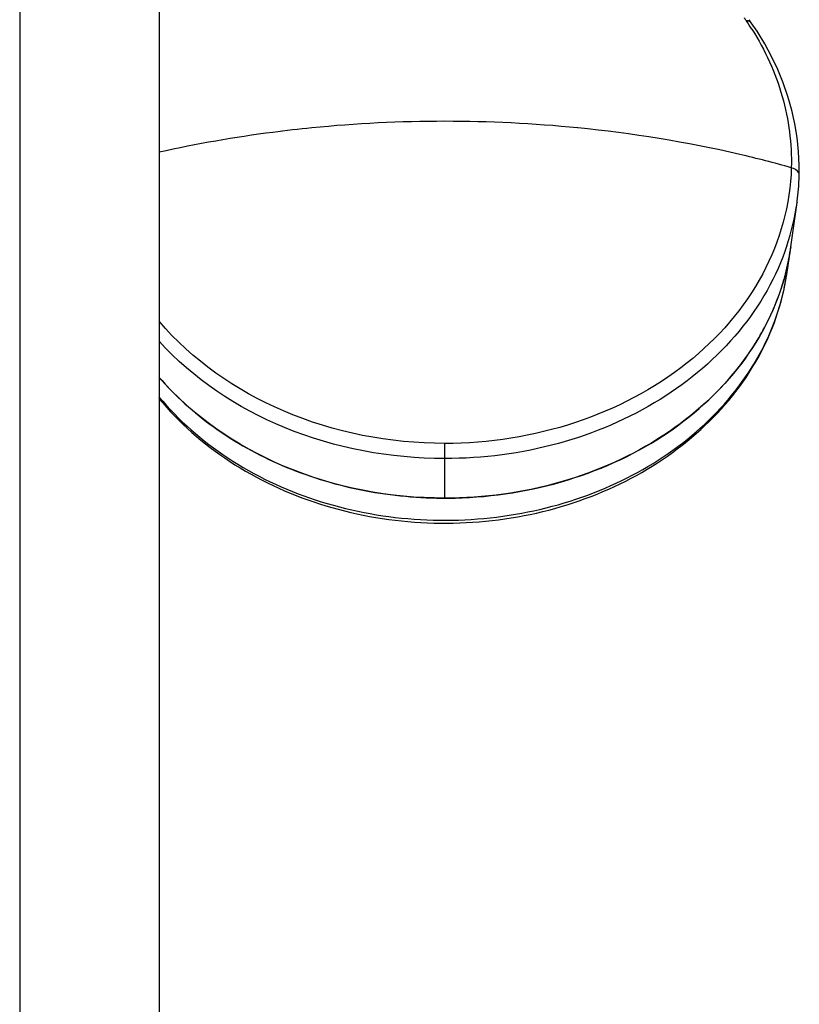
# Model space of a CAD drawing. Units: millimetres. Extents: x 0 to 2018, y 0 to 2854.
# Drawn here: x 521 to 633, y 528 to 669 of the extents above; entities that cross this region are included whole.
import ezdxf

# ---------------------------------------------------------------- set-up
doc = ezdxf.new("R2010")
doc.units = ezdxf.units.MM
doc.header["$LTSCALE"] = 186.012444
doc.layers.get('0').update_dxf_attribs({"linetype": 'CONTINUOUS'})
doc.layers.add('DATUM_AXIS', color=7, linetype='CONTINUOUS')
doc.layers.add('LAY0002', color=7, linetype='CONTINUOUS')

msp = doc.modelspace()

# ---------------------------------------------------------------- linework, layer by layer
at = {"color": 7, "linetype": 'Continuous'}
for p, q in [((521.26, 766.79), (521.26, 366.79)), ((541.26, 766.79), (541.26, 366.79)), ((632.83, 642.87), (632.82, 642.84)), ((631.94, 636.51), (631.93, 636.43))]:
    msp.add_line(p, q, dxfattribs=at)
at = {"color": 9, "linetype": 'Continuous'}
msp.add_line((582.26, 600.45), (582.26, 608.3), dxfattribs=at)
at = {"color": 7, "linetype": 'Continuous'}
for points in [[(626.25, 668.7), (626.15, 668.84), (626.05, 668.98), (625.95, 669.13)], [(633.14, 646.79), (633.15, 648.21), (633.05, 650.21), (632.84, 652.2), (632.52, 654.19), (632.08, 656.16), (631.52, 658.12), (630.85, 660.05), (630.07, 661.96), (629.18, 663.83), (628.18, 665.68), (627.08, 667.48), (626.25, 668.7)], [(632.82, 642.84), (632.85, 643.06), (633.07, 645.24), (633.14, 646.79)]]:
    msp.add_lwpolyline(points, dxfattribs=at)
at = {"color": 9, "linetype": 'Continuous'}
for centre, radius, start, end in [((592.96, 647.02), 39.3, 33.9266, 34.6676), ((592.16, 646.18), 40.43, 32.258, 34.2875), ((582.26, 461.31), 193.23, 84.3341, 95.6659), ((598.25, 647.7), 34.91, 341.6096, 352.004)]:
    msp.add_arc(centre, radius, start, end, dxfattribs=at)
at = {"color": 7, "linetype": 'Continuous'}
for centre, radius, start, end in [((598.34, 641.2), 33.93, 345.301, 351.3704), ((598.78, 641.12), 33.48, 351.3844, 351.9477)]:
    msp.add_arc(centre, radius, start, end, dxfattribs=at)
at = {"color": 9, "linetype": 'Continuous'}
msp.add_open_spline([(625.73, 668.95), (625.68, 668.95), (625.62, 668.95), (625.57, 668.95)], degree=3, dxfattribs=at)
for points, knots in [([(626.25, 668.7), (626.17, 668.81), (625.98, 668.92), (625.79, 668.94), (625.73, 668.95)], [0, 0, 0, 0, 0.712084, 1, 1, 1, 1]), ([(626.35, 667.75), (628.24, 664.77), (631.18, 658.34), (632.09, 651.31), (632, 647.88)], [0, 0, 0, 0, 0.506865, 1, 1, 1, 1]), ([(563.18, 653.6), (561.32, 653.41), (553.96, 652.57), (546.66, 651.3), (541.26, 650.09)], [0, 0, 0, 0, 0.252908, 1, 1, 1, 1]), ([(632, 647.88), (629.55, 648.57), (619.47, 651.16), (609.15, 652.82), (601.34, 653.6)], [0, 0, 0, 0, 0.244759, 1, 1, 1, 1]), ([(632, 647.88), (631.86, 642.63), (628.82, 631.72), (617.35, 618.69), (601.08, 610.25), (588.6, 608.3), (582.26, 608.3)], [0, 0, 0, 0, 0.225917, 0.466918, 0.72715, 1, 1, 1, 1]), ([(633.14, 646.79), (633.15, 646.91), (633.01, 647.46), (632.42, 647.76), (632, 647.88)], [0, 0, 0, 0, 0.204985, 1, 1, 1, 1]), ([(631.38, 636.69), (629.9, 632.25), (624.95, 623.62), (613.32, 613.8), (598.6, 607.53), (587.75, 606.13), (582.26, 606.13)], [0, 0, 0, 0, 0.22866, 0.472709, 0.731823, 1, 1, 1, 1]), ([(582.26, 608.3), (574.38, 608.3), (559.01, 611.23), (546, 620.25), (541.26, 625.85)], [0, 0, 0, 0, 0.517738, 1, 1, 1, 1]), ([(582.26, 606.13), (574.46, 606.13), (559.21, 608.9), (546.15, 617.57), (541.26, 622.98)], [0, 0, 0, 0, 0.516678, 1, 1, 1, 1])]:
    msp.add_open_spline(points, degree=3, knots=knots, dxfattribs=at)
at = {"color": 7, "linetype": 'Continuous'}
for points, knots in [([(631.16, 632.59), (629.95, 628), (625.4, 618.98), (613.88, 608.6), (598.96, 601.96), (587.87, 600.45), (582.26, 600.45)], [0, 0, 0, 0, 0.227541, 0.470903, 0.730483, 1, 1, 1, 1]), ([(582.26, 600.45), (574.4, 600.45), (559.05, 603.33), (546.01, 612.27), (541.24, 617.83)], [0, 0, 0, 0, 0.51767, 1, 1, 1, 1])]:
    msp.add_open_spline(points, degree=3, knots=knots, dxfattribs=at)
at = {"layer": 'DATUM_AXIS', "color": 7, "linetype": 'Continuous'}
for p, q in [((631.35, 632.54), (631.89, 636.11)), ((631.93, 636.43), (631.95, 636.51))]:
    msp.add_line(p, q, dxfattribs=at)
for centre, radius, start, end in [((598.56, 641.15), 33.7, 345.2849, 351.3986), ((598.98, 641.07), 33.28, 351.4131, 351.982), ((598.04, 641.28), 34.24, 343.9968, 344.701), ((598.13, 641.25), 34.14, 344.7011, 345.2951), ((582.26, 662.08), 61.63, 269.5826, 270.4163)]:
    msp.add_arc(centre, radius, start, end, dxfattribs=at)
at = {"layer": 'DATUM_AXIS', "color": 9, "linetype": 'Continuous'}
for centre, radius, start, end in [((598.58, 637.49), 33.14, 347.9909, 351.41), ((598.33, 637.54), 33.39, 347.4184, 347.9942)]:
    msp.add_arc(centre, radius, start, end, dxfattribs=at)
at = {"layer": 'DATUM_AXIS', "color": 7, "linetype": 'Continuous'}
for points, knots in [([(541.25, 614.77), (544.12, 611.27), (551.24, 605.04), (564.27, 598.98), (578.82, 596.34), (593.66, 597.31), (607.54, 601.84), (619.28, 609.6), (626.46, 618.44), (630.01, 626.34), (631.03, 630.47), (631.35, 632.54)], [0, 0, 0, 0, 0.121458, 0.249208, 0.381223, 0.514103, 0.644176, 0.768657, 0.886633, 0.943763, 1, 1, 1, 1]), ([(582.71, 600.45), (588.21, 600.49), (599.06, 602.02), (613.67, 608.5), (623.32, 617.08), (628.57, 625.24), (630.32, 629.62), (630.95, 631.84)], [0, 0, 0, 0, 0.268861, 0.527972, 0.771264, 0.887247, 1, 1, 1, 1]), ([(541.25, 617.82), (543.57, 615.12), (549.06, 610.18), (558.9, 604.72), (570.02, 601.29), (577.86, 600.48), (581.81, 600.45)], [0, 0, 0, 0, 0.235712, 0.482759, 0.73885, 1, 1, 1, 1])]:
    msp.add_open_spline(points, degree=3, knots=knots, dxfattribs=at)
at = {"layer": 'DATUM_AXIS', "color": 9, "linetype": 'Continuous'}
msp.add_open_spline([(541.25, 614.97), (544.06, 611.6), (550.99, 605.56), (563.66, 599.59), (577.86, 596.85), (592.42, 597.54), (606.15, 601.6), (617.91, 608.76), (626.69, 618.46), (630.04, 626.31), (630.92, 630.27)], degree=3, knots=[0, 0, 0, 0, 0.120731, 0.248469, 0.380969, 0.514654, 0.645634, 0.770744, 0.88853, 1, 1, 1, 1], dxfattribs=at)
at = {"layer": 'LAY0002', "color": 7, "linetype": 'Continuous'}
msp.add_line((631.94, 636.51), (632.83, 642.87), dxfattribs=at)

doc.saveas('drawing.dxf')
